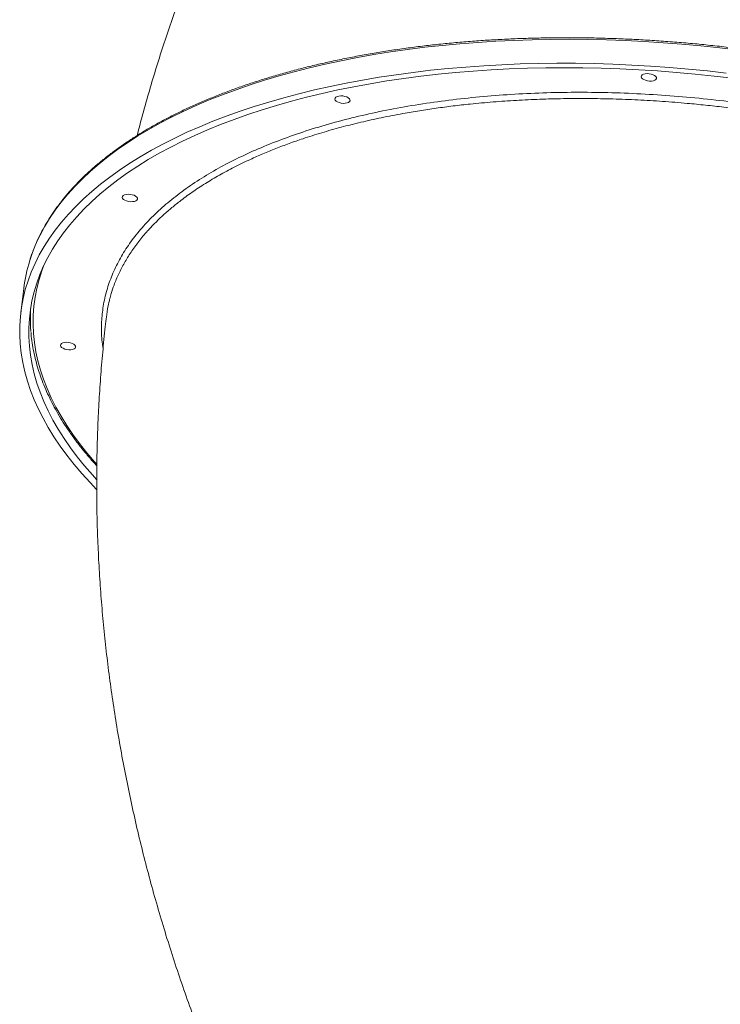
# Model space of a CAD drawing. Units: millimetres. Extents: x -11054 to 26430, y -4087 to 8397.
# Drawn here: x 13622 to 14081, y -2975 to -2330 of the extents above; entities that cross this region are included whole.
import ezdxf

# ---------------------------------------------------------------- set-up
doc = ezdxf.new("R2010")
doc.units = ezdxf.units.MM

msp = doc.modelspace()

# ---------------------------------------------------------------- linework, layer by layer
at = {"color": 7, "linetype": 'Continuous', "lineweight": 15}
msp.add_line((13624.82, -2506.22), (13622.91, -2521.92), dxfattribs=at)
at = {"color": 8, "linetype": 'Continuous', "lineweight": 15, "flags": 128}
for points in [[(14092.74, -2350.41), (14080.37, -2348.94), (14067.99, -2347.63), (14055.61, -2346.5), (14043.23, -2345.53), (14030.87, -2344.73), (14018.54, -2344.1), (14006.24, -2343.65), (13993.99, -2343.36), (13981.79, -2343.25), (13969.66, -2343.31), (13957.6, -2343.54), (13945.63, -2343.95), (13933.74, -2344.52), (13921.97, -2345.27), (13910.3, -2346.18), (13898.76, -2347.27), (13887.35, -2348.52), (13876.07, -2349.94), (13864.95, -2351.53), (13853.98, -2353.28), (13843.18, -2355.2), (13832.56, -2357.28), (13822.12, -2359.52), (13811.87, -2361.91), (13801.82, -2364.47), (13791.98, -2367.18), (13782.35, -2370.05), (13772.95, -2373.06), (13763.77, -2376.22), (13754.84, -2379.53), (13746.15, -2382.98), (13737.71, -2386.57), (13729.53, -2390.3), (13721.62, -2394.16), (13713.98, -2398.16), (13706.61, -2402.28), (13699.53, -2406.53), (13692.74, -2410.9), (13686.24, -2415.39), (13680.04, -2419.99), (13674.15, -2424.7), (13668.57, -2429.52)], [(13668.57, -2429.52), (13663.29, -2434.45), (13658.34, -2439.47), (13653.71, -2444.59), (13649.4, -2449.8), (13645.42, -2455.1), (13641.78, -2460.48), (13638.47, -2465.94), (13635.49, -2471.47), (13632.86, -2477.07), (13630.57, -2482.74), (13628.75, -2488.06)], [(13637.79, -2491.68), (13636.65, -2494.78), (13634.84, -2500.47), (13633.37, -2506.23), (13632.25, -2512.03), (13631.48, -2517.88), (13631.06, -2523.77), (13630.99, -2529.69), (13631.26, -2535.65), (13631.88, -2541.63), (13632.85, -2547.64), (13634.17, -2553.66), (13635.84, -2559.69), (13637.85, -2565.73), (13640.2, -2571.78), (13642.89, -2577.82), (13645.93, -2583.85), (13649.3, -2589.87), (13653, -2595.87), (13657.04, -2601.85), (13661.4, -2607.81), (13666.09, -2613.73), (13671.09, -2619.61), (13672.59, -2621.29)]]:
    msp.add_lwpolyline(points, dxfattribs=at)
at = {"color": 7, "linetype": 'Continuous', "lineweight": 15, "flags": 128}
for points in [[(13672.54, -2637.73), (13668.22, -2633.24), (13662.86, -2627.34), (13657.81, -2621.4), (13653.09, -2615.42), (13648.69, -2609.41), (13644.62, -2603.37), (13640.88, -2597.31), (13637.47, -2591.24), (13634.4, -2585.15), (13631.67, -2579.05), (13629.28, -2572.96), (13627.23, -2566.86), (13625.53, -2560.77), (13624.17, -2554.69), (13623.16, -2548.63), (13622.5, -2542.59), (13622.19, -2536.57), (13622.23, -2530.59), (13622.62, -2524.64), (13623.35, -2518.73), (13624.43, -2512.87), (13625.86, -2507.05), (13627.64, -2501.29), (13629.76, -2495.59), (13632.22, -2489.96), (13635.02, -2484.39), (13638.17, -2478.89), (13641.65, -2473.47), (13645.46, -2468.13), (13649.6, -2462.88), (13654.07, -2457.71), (13658.86, -2452.64), (13663.98, -2447.67), (13669.41, -2442.79), (13675.15, -2438.03), (13681.19, -2433.37), (13687.54, -2428.82), (13694.19, -2424.39), (13701.12, -2420.08), (13708.35, -2415.9), (13715.85, -2411.84), (13723.63, -2407.91), (13731.68, -2404.11), (13739.99, -2400.45), (13748.55, -2396.93), (13757.36, -2393.55), (13766.42, -2390.32), (13775.71, -2387.23), (13785.22, -2384.29), (13794.96, -2381.5), (13804.9, -2378.87), (13815.06, -2376.39), (13825.4, -2374.07), (13835.94, -2371.91), (13846.65, -2369.91), (13857.53, -2368.08), (13868.58, -2366.41), (13879.78, -2364.9), (13891.12, -2363.56), (13902.6, -2362.4), (13914.21, -2361.4), (13925.93, -2360.56), (13937.76, -2359.91), (13949.69, -2359.42), (13961.7, -2359.1), (13973.8, -2358.95), (13985.97, -2358.98), (13998.19, -2359.18), (14010.47, -2359.55), (14022.79, -2360.09), (14035.14, -2360.8), (14047.51, -2361.68), (14059.89, -2362.74), (14072.27, -2363.96), (14084.64, -2365.35)], [(13672.45, -2631.26), (13669.75, -2628.3), (13664.64, -2622.39), (13659.85, -2616.45), (13655.38, -2610.48), (13651.25, -2604.48), (13647.44, -2598.45), (13643.97, -2592.41), (13640.84, -2586.35), (13638.05, -2580.28), (13635.6, -2574.21), (13633.49, -2568.14), (13631.73, -2562.08), (13630.32, -2556.03), (13629.26, -2549.99), (13628.55, -2543.97), (13628.18, -2537.98), (13628.17, -2532.02), (13628.51, -2526.1), (13629.19, -2520.21), (13630.23, -2514.37), (13631.62, -2508.58), (13633.35, -2502.84), (13635.43, -2497.16), (13637.85, -2491.54), (13640.62, -2485.99), (13643.72, -2480.52), (13647.17, -2475.12), (13650.95, -2469.8), (13655.06, -2464.57), (13659.5, -2459.42), (13664.27, -2454.37), (13669.35, -2449.42), (13674.75, -2444.57), (13680.47, -2439.83), (13686.49, -2435.19), (13692.82, -2430.67), (13699.45, -2426.27), (13706.37, -2421.98), (13713.57, -2417.82), (13721.06, -2413.79), (13728.82, -2409.89), (13736.85, -2406.12), (13745.15, -2402.49), (13753.69, -2399), (13762.49, -2395.65), (13771.53, -2392.45), (13780.81, -2389.39), (13790.31, -2386.49), (13800.03, -2383.74), (13809.96, -2381.14), (13820.1, -2378.7), (13830.43, -2376.42), (13840.95, -2374.29), (13851.64, -2372.34), (13862.51, -2370.54), (13873.54, -2368.91), (13884.72, -2367.45), (13896.04, -2366.16), (13907.49, -2365.04), (13919.08, -2364.08), (13930.77, -2363.3), (13942.57, -2362.69), (13954.47, -2362.25), (13966.46, -2361.98), (13978.52, -2361.88), (13990.65, -2361.96), (14002.83, -2362.21), (14015.07, -2362.63), (14027.34, -2363.23), (14039.64, -2363.99), (14051.95, -2364.93), (14064.28, -2366.04), (14076.6, -2367.31), (14088.91, -2368.76)], [(14031.77, -2370.11), (14030.64, -2369.64), (14029.76, -2369.06), (14029.19, -2368.41), (14028.98, -2367.75), (14029.13, -2367.11), (14029.64, -2366.55), (14030.47, -2366.11), (14031.55, -2365.82), (14032.82, -2365.71), (14034.17, -2365.77), (14035.5, -2366.02), (14036.72, -2366.42), (14037.73, -2366.95), (14038.46, -2367.57), (14038.86, -2368.23), (14038.89, -2368.89), (14038.56, -2369.49), (14037.88, -2369.99), (14036.91, -2370.36), (14035.73, -2370.57), (14034.41, -2370.59), (14033.06, -2370.44), (14031.77, -2370.11)], [(13831.26, -2384.69), (13830.14, -2384.22), (13829.26, -2383.64), (13828.69, -2383), (13828.47, -2382.33), (13828.62, -2381.69), (13829.13, -2381.13), (13829.96, -2380.69), (13831.05, -2380.41), (13832.31, -2380.29), (13833.66, -2380.36), (13834.99, -2380.6), (13836.21, -2381), (13837.22, -2381.53), (13837.95, -2382.15), (13838.35, -2382.81), (13838.38, -2383.47), (13838.05, -2384.07), (13837.37, -2384.58), (13836.41, -2384.94), (13835.22, -2385.15), (13833.9, -2385.17), (13832.55, -2385.02), (13831.26, -2384.69)], [(13692.13, -2449.04), (13691.01, -2448.57), (13690.13, -2447.99), (13689.56, -2447.34), (13689.34, -2446.67), (13689.49, -2446.04), (13690, -2445.48), (13690.83, -2445.04), (13691.92, -2444.75), (13693.18, -2444.63), (13694.53, -2444.7), (13695.86, -2444.94), (13697.08, -2445.34), (13698.09, -2445.87), (13698.82, -2446.49), (13699.22, -2447.15), (13699.25, -2447.81), (13698.92, -2448.42), (13698.24, -2448.92), (13697.28, -2449.29), (13696.09, -2449.49), (13694.77, -2449.52), (13693.42, -2449.36), (13692.13, -2449.04)], [(13651.66, -2545.9), (13650.54, -2545.43), (13649.66, -2544.85), (13649.09, -2544.2), (13648.87, -2543.53), (13649.02, -2542.9), (13649.53, -2542.34), (13650.36, -2541.9), (13651.45, -2541.61), (13652.71, -2541.49), (13654.06, -2541.56), (13655.39, -2541.8), (13656.61, -2542.2), (13657.62, -2542.73), (13658.35, -2543.35), (13658.75, -2544.02), (13658.78, -2544.67), (13658.45, -2545.28), (13657.77, -2545.78), (13656.81, -2546.15), (13655.62, -2546.35), (13654.3, -2546.38), (13652.95, -2546.22), (13651.66, -2545.9)]]:
    msp.add_lwpolyline(points, dxfattribs=at)
at = {"color": 7, "linetype": 'Continuous', "lineweight": 15}
for centre, radius, start, end in [((13726.27, -2518.64), 102.2, 162.58784, 173.02084), ((13730.91, -2526.08), 101.71, 175.60807, 184.50556)]:
    msp.add_arc(centre, radius, start, end, dxfattribs=at)
at = {"color": 8, "linetype": 'Continuous', "lineweight": 15}
for points, knots in [([(14053.19, -1913.54), (14053.66, -1913.06), (14057.18, -1909.51), (14064.41, -1903.87), (14074.86, -1896.7), (14085.98, -1890.69), (14097.65, -1885.74), (14109.88, -1881.92), (14122.65, -1879.2), (14135.91, -1877.59), (14149.59, -1877.08), (14163.63, -1877.69), (14178, -1879.42), (14192.67, -1882.29), (14207.61, -1886.28), (14222.77, -1891.36), (14238.09, -1897.5), (14253.49, -1904.69), (14268.93, -1912.9), (14284.37, -1922.14), (14299.8, -1932.38), (14315.17, -1943.58), (14330.4, -1955.68), (14345.42, -1968.62), (14360.18, -1982.39), (14374.67, -1996.96), (14388.84, -2012.3), (14402.67, -2028.35), (14416.1, -2045.04), (14429.05, -2062.3), (14441.22, -2079.7), (14452.63, -2097.17), (14463.29, -2114.65), (14473.43, -2132.45), (14483.22, -2150.92), (14492.58, -2170.05), (14501.45, -2189.81), (14509.62, -2209.73), (14517.04, -2229.73), (14523.69, -2249.7), (14529.53, -2269.58), (14534.53, -2289.35), (14538.71, -2308.96), (14542.05, -2328.37), (14544.56, -2347.47), (14546.2, -2366.19), (14546.97, -2384.45), (14546.86, -2402.22), (14545.87, -2419.48), (14544.02, -2436.17), (14541.32, -2452.23), (14537.78, -2467.58), (14533.4, -2482.16), (14528.18, -2495.93), (14522.14, -2508.89), (14515.3, -2521), (14507.69, -2532.19), (14499.74, -2542.12), (14493.98, -2547.8), (14491.28, -2550.46)], [0, 0, 0, 0, 0.002814, 0.020777, 0.03874, 0.056674, 0.074552, 0.09243, 0.110365, 0.128328, 0.146291, 0.164225, 0.182103, 0.199982, 0.217916, 0.235879, 0.253843, 0.271777, 0.289655, 0.307533, 0.325468, 0.343432, 0.361395, 0.37933, 0.397208, 0.415086, 0.433021, 0.450984, 0.468948, 0.486882, 0.504761, 0.521531, 0.538325, 0.555119, 0.571889, 0.589768, 0.607703, 0.625667, 0.643631, 0.661566, 0.679445, 0.697324, 0.715258, 0.733222, 0.751185, 0.76912, 0.786998, 0.804875, 0.822808, 0.84077, 0.858732, 0.876665, 0.894542, 0.912419, 0.930352, 0.948314, 0.966276, 0.98421, 1, 1, 1, 1]), ([(13676.8, -2545.36), (13676.63, -2544.46), (13675.82, -2540.01), (13675.57, -2532.09), (13676.13, -2521.65), (13678.01, -2511.34), (13681.07, -2501.2), (13685.34, -2491.27), (13690.77, -2481.59), (13697.38, -2472.2), (13705.16, -2463.13), (13714.09, -2454.37), (13724.13, -2445.96), (13735.22, -2437.93), (13747.32, -2430.32), (13760.41, -2423.16), (13774.47, -2416.48), (13789.46, -2410.26), (13805.33, -2404.53), (13822.01, -2399.31), (13839.41, -2394.63), (13857.5, -2390.51), (13876.25, -2386.96), (13895.61, -2383.98), (13915.53, -2381.58), (13935.91, -2379.76), (13956.66, -2378.53), (13977.7, -2377.91), (13999.03, -2377.9), (14020.58, -2378.5), (14042.3, -2379.69), (14064.09, -2381.48), (14085.83, -2383.84), (14107.47, -2386.79), (14128.97, -2390.33), (14150.28, -2394.43), (14171.36, -2399.09), (14192.09, -2404.28), (14212.38, -2409.97), (14231.77, -2416.03), (14250.22, -2422.41), (14267.77, -2429.06), (14284.75, -2436.09), (14301.47, -2443.65), (14317.84, -2451.76), (14333.76, -2460.42), (14348.86, -2469.43), (14363.07, -2478.76), (14376.31, -2488.35), (14388.54, -2498.17), (14399.71, -2508.23), (14409.83, -2518.49), (14418.88, -2528.92), (14426.81, -2539.48), (14433.59, -2550.11), (14439.19, -2560.79), (14443.56, -2571.49), (14446.74, -2582.19), (14448.71, -2592.87), (14449.49, -2603.47), (14449.02, -2613.94), (14447.5, -2623.87), (14445.53, -2630.2), (14444.6, -2633.17)], [0, 0, 0, 0, 0.004253, 0.02091, 0.037566, 0.054275, 0.071011, 0.087747, 0.104456, 0.121112, 0.137769, 0.154478, 0.171214, 0.18795, 0.204659, 0.221315, 0.237972, 0.254681, 0.271417, 0.288153, 0.304862, 0.321518, 0.338175, 0.354884, 0.37162, 0.388356, 0.405065, 0.421722, 0.438379, 0.455088, 0.471825, 0.488561, 0.50527, 0.521927, 0.538584, 0.555293, 0.572029, 0.588765, 0.605475, 0.622132, 0.637756, 0.653403, 0.669049, 0.684674, 0.701331, 0.718041, 0.734778, 0.751515, 0.768224, 0.784882, 0.801539, 0.818248, 0.834984, 0.85172, 0.86843, 0.885086, 0.901742, 0.91845, 0.935185, 0.95192, 0.968628, 0.985283, 1, 1, 1, 1]), ([(14445.94, -2605.01), (14445.94, -2604.5), (14445.97, -2601.4), (14445.43, -2596.28), (14444.43, -2589.68), (14443.09, -2583.67), (14441.37, -2577.65), (14439.02, -2570.91), (14435.91, -2563.57), (14431.88, -2555.64), (14427.24, -2547.8), (14421.96, -2539.98), (14416.51, -2532.82), (14411.07, -2526.34), (14405.79, -2520.51), (14400.16, -2514.72), (14393.48, -2508.32), (14385.73, -2501.45), (14376.77, -2494.14), (14367.37, -2487.03), (14357.38, -2480.03), (14346.82, -2473.16), (14335.65, -2466.39), (14323.93, -2459.78), (14311.66, -2453.33), (14297.98, -2446.64), (14282.79, -2439.76), (14265.98, -2432.79), (14248.54, -2426.18), (14233.02, -2420.81), (14219.68, -2416.54), (14208.72, -2413.23), (14197.6, -2410.06), (14185.01, -2406.69), (14170.93, -2403.21), (14155.24, -2399.67), (14139.3, -2396.42), (14123.12, -2393.47), (14108.31, -2391.09), (14094.93, -2389.18), (14083.01, -2387.66), (14071.06, -2386.32), (14057.69, -2385.01), (14042.92, -2383.84), (14026.7, -2382.87), (14010.46, -2382.25), (13994.21, -2381.97), (13978.23, -2382.03), (13962.57, -2382.43), (13947.21, -2383.15), (13932.01, -2384.2), (13918.21, -2385.47), (13905.8, -2386.87), (13894.71, -2388.33), (13883.78, -2389.97), (13871.77, -2392.01), (13858.96, -2394.5), (13845.45, -2397.5), (13832.44, -2400.78), (13819.8, -2404.36), (13808.53, -2407.94), (13798.57, -2411.41), (13789.82, -2414.72), (13781.33, -2418.19), (13772.17, -2422.24), (13762.6, -2426.87), (13752.78, -2432.14), (13743.58, -2437.61), (13734.91, -2443.32), (13727.45, -2448.79), (13721.07, -2453.94), (13715.63, -2458.73), (13710.54, -2463.64), (13705.26, -2469.24), (13700.02, -2475.5), (13694.99, -2482.44), (13690.64, -2489.48), (13686.92, -2496.67), (13684.12, -2503.43), (13682.26, -2508.87), (13681.51, -2511.87), (13681.23, -2512.97)], [0, 0, 0, 0, 0.002746, 0.016655, 0.027225, 0.037796, 0.04841, 0.059023, 0.0733, 0.087113, 0.100926, 0.114836, 0.128746, 0.139318, 0.149889, 0.160504, 0.171118, 0.185396, 0.199148, 0.212948, 0.226771, 0.240768, 0.25479, 0.26899, 0.283216, 0.297495, 0.314887, 0.332327, 0.349864, 0.367451, 0.377775, 0.388098, 0.398462, 0.408826, 0.422823, 0.436844, 0.451044, 0.465269, 0.479547, 0.489871, 0.500194, 0.510558, 0.520922, 0.534919, 0.548941, 0.56314, 0.577365, 0.591643, 0.605456, 0.619269, 0.633179, 0.647089, 0.65766, 0.668232, 0.678846, 0.689461, 0.703738, 0.717552, 0.731365, 0.745274, 0.759184, 0.769755, 0.780327, 0.790941, 0.801555, 0.815833, 0.829646, 0.843459, 0.857369, 0.871278, 0.88185, 0.892421, 0.903035, 0.91365, 0.927927, 0.94174, 0.955553, 0.969463, 0.983372, 0.993944, 1, 1, 1, 1])]:
    msp.add_open_spline(points, degree=3, knots=knots, dxfattribs=at)
at = {"color": 7, "linetype": 'Continuous', "lineweight": 15}
for points, knots in [([(14076.33, -1899.53), (14074.3, -1900.71), (14067.68, -1904.56), (14056.61, -1911.31), (14043.16, -1919.84), (14029.9, -1928.64), (14016.82, -1937.68), (14003.94, -1946.99), (13991.26, -1956.54), (13978.77, -1966.33), (13966.49, -1976.37), (13954.42, -1986.65), (13942.55, -1997.16), (13930.9, -2007.91), (13919.46, -2018.88), (13908.25, -2030.09), (13897.25, -2041.51), (13886.49, -2053.15), (13875.95, -2065.01), (13865.65, -2077.09), (13855.59, -2089.37), (13845.76, -2101.85), (13836.18, -2114.54), (13826.84, -2127.43), (13817.75, -2140.5), (13808.91, -2153.77), (13800.32, -2167.23), (13791.99, -2180.87), (13783.92, -2194.69), (13776.11, -2208.68), (13768.57, -2222.84), (13761.29, -2237.17), (13754.28, -2251.66), (13747.54, -2266.31), (13741.07, -2281.12), (13734.88, -2296.07), (13728.97, -2311.17), (13723.34, -2326.41), (13717.99, -2341.79), (13712.93, -2357.3), (13708.15, -2372.94), (13703.68, -2388.71), (13700.68, -2399.79), (13699.26, -2405.64), (13699.13, -2406.17)], [0, 0, 0, 0, 0.010864, 0.035476, 0.060074, 0.084654, 0.109219, 0.133769, 0.158307, 0.182835, 0.207353, 0.231865, 0.256371, 0.280875, 0.305376, 0.329877, 0.354379, 0.378885, 0.403397, 0.427915, 0.452442, 0.47698, 0.501531, 0.526095, 0.550676, 0.575273, 0.599891, 0.624528, 0.649189, 0.673873, 0.698582, 0.723318, 0.748082, 0.772875, 0.797699, 0.822555, 0.847443, 0.872365, 0.897321, 0.922313, 0.947341, 0.972406, 0.997508, 1, 1, 1, 1]), ([(14502.83, -2593.84), (14502.71, -2592.19), (14502.45, -2588.63), (14501.66, -2583.12), (14500.55, -2577.32), (14499.12, -2571.5), (14497.38, -2565.68), (14495.32, -2559.85), (14492.96, -2554.02), (14490.29, -2548.19), (14487.31, -2542.38), (14484.03, -2536.57), (14480.45, -2530.78), (14476.56, -2525.01), (14472.38, -2519.27), (14467.91, -2513.56), (14463.14, -2507.88), (14458.09, -2502.24), (14452.76, -2496.65), (14447.15, -2491.1), (14441.26, -2485.6), (14435.11, -2480.15), (14428.69, -2474.76), (14422.01, -2469.43), (14415.07, -2464.17), (14407.88, -2458.98), (14400.44, -2453.87), (14392.77, -2448.82), (14384.86, -2443.86), (14376.72, -2438.98), (14368.35, -2434.19), (14359.77, -2429.49), (14350.98, -2424.88), (14341.99, -2420.37), (14332.79, -2415.96), (14323.41, -2411.65), (14313.83, -2407.45), (14304.08, -2403.36), (14294.16, -2399.38), (14284.08, -2395.51), (14273.83, -2391.76), (14263.44, -2388.13), (14252.91, -2384.62), (14242.24, -2381.24), (14231.44, -2377.99), (14220.52, -2374.86), (14209.49, -2371.87), (14198.36, -2369.01), (14187.13, -2366.28), (14175.81, -2363.7), (14164.42, -2361.25), (14152.95, -2358.95), (14141.42, -2356.78), (14129.83, -2354.77), (14118.19, -2352.9), (14106.52, -2351.17), (14094.81, -2349.6), (14083.09, -2348.17), (14071.35, -2346.9), (14059.6, -2345.77), (14047.86, -2344.8), (14036.12, -2343.98), (14024.41, -2343.32), (14012.73, -2342.81), (14001.08, -2342.45), (13989.47, -2342.25), (13977.92, -2342.21), (13966.43, -2342.32), (13955.01, -2342.58), (13943.67, -2343), (13932.41, -2343.57), (13921.25, -2344.3), (13910.18, -2345.18), (13899.23, -2346.22), (13888.39, -2347.4), (13877.68, -2348.74), (13867.1, -2350.23), (13856.66, -2351.87), (13846.37, -2353.66), (13836.23, -2355.59), (13826.26, -2357.67), (13816.45, -2359.9), (13806.82, -2362.26), (13797.37, -2364.77), (13788.12, -2367.42), (13779.05, -2370.21), (13770.2, -2373.13), (13761.54, -2376.19), (13753.11, -2379.38), (13744.9, -2382.69), (13736.91, -2386.14), (13729.16, -2389.71), (13721.64, -2393.4), (13714.37, -2397.22), (13707.35, -2401.15), (13700.58, -2405.2), (13694.07, -2409.36), (13687.83, -2413.62), (13681.85, -2418), (13676.15, -2422.48), (13671.92, -2426.04), (13669.6, -2428.11), (13669.02, -2428.62)], [0, 0, 0, 0, 0.008568, 0.018585, 0.028609, 0.038639, 0.048676, 0.05872, 0.068772, 0.07883, 0.088895, 0.098966, 0.109041, 0.119121, 0.129204, 0.139291, 0.149379, 0.15947, 0.169562, 0.179654, 0.189748, 0.199841, 0.209935, 0.220028, 0.230121, 0.240213, 0.250305, 0.260397, 0.270487, 0.280577, 0.290667, 0.300756, 0.310844, 0.320931, 0.331018, 0.341104, 0.35119, 0.361275, 0.371359, 0.381443, 0.391527, 0.40161, 0.411693, 0.421775, 0.431857, 0.441939, 0.45202, 0.462101, 0.472182, 0.482263, 0.492343, 0.502424, 0.512504, 0.522584, 0.532664, 0.542744, 0.552823, 0.562903, 0.572983, 0.583063, 0.593143, 0.603223, 0.613303, 0.623383, 0.633463, 0.643544, 0.653624, 0.663705, 0.673786, 0.683868, 0.69395, 0.704032, 0.714114, 0.724197, 0.73428, 0.744364, 0.754448, 0.764532, 0.774617, 0.784703, 0.794789, 0.804876, 0.814964, 0.825052, 0.835141, 0.845231, 0.855321, 0.865412, 0.875504, 0.885596, 0.895689, 0.905783, 0.915877, 0.925971, 0.936066, 0.946161, 0.956256, 0.96635, 0.976443, 0.986535, 0.996625, 1, 1, 1, 1]), ([(13669.02, -2428.62), (13668.11, -2429.44), (13665.5, -2431.82), (13661.38, -2435.83), (13656.77, -2440.67), (13652.45, -2445.61), (13648.43, -2450.62), (13644.71, -2455.71), (13641.29, -2460.88), (13638.17, -2466.12), (13635.36, -2471.43), (13632.85, -2476.79), (13630.69, -2482.22), (13629.35, -2485.89), (13628.82, -2487.76), (13628.81, -2487.79)], [0, 0, 0, 0, 0.045778, 0.132646, 0.219492, 0.306301, 0.393068, 0.479785, 0.566448, 0.653051, 0.739592, 0.826069, 0.912483, 0.998838, 1, 1, 1, 1]), ([(13681.23, -2512.97), (13681.01, -2513.78), (13680.27, -2516.51), (13679.54, -2520.39), (13679.18, -2523.48), (13679.05, -2524.62)], [0, 0, 0, 0, 0.211856, 0.709926, 1, 1, 1, 1]), ([(13679.02, -2524.61), (13678.75, -2526.85), (13677.82, -2534.64), (13676.48, -2548.03), (13675.08, -2564.78), (13673.99, -2581.6), (13673.2, -2598.48), (13672.71, -2615.41), (13672.53, -2632.39), (13672.66, -2649.42), (13673.09, -2666.48), (13673.83, -2683.58), (13674.87, -2700.7), (13676.22, -2717.84), (13677.87, -2735), (13679.83, -2752.17), (13682.09, -2769.34), (13684.65, -2786.51), (13687.52, -2803.67), (13690.69, -2820.81), (13694.16, -2837.94), (13697.93, -2855.04), (13701.99, -2872.11), (13706.36, -2889.14), (13711.02, -2906.13), (13715.97, -2923.07), (13721.21, -2939.96), (13726.75, -2956.78), (13732.57, -2973.54), (13738.68, -2990.23), (13745.07, -3006.85), (13751.74, -3023.38), (13758.7, -3039.82), (13765.93, -3056.18), (13773.43, -3072.43), (13781.2, -3088.58), (13789.25, -3104.62), (13797.56, -3120.55), (13806.13, -3136.36), (13814.97, -3152.05), (13824.05, -3167.61), (13833.42, -3183.02), (13840.15, -3193.86), (13843.83, -3199.52), (13844.23, -3200.13)], [0, 0, 0, 0, 0.00977, 0.033966, 0.058182, 0.082434, 0.106721, 0.131043, 0.155398, 0.179788, 0.204209, 0.228663, 0.253147, 0.277661, 0.302205, 0.326776, 0.351374, 0.375998, 0.400647, 0.425319, 0.450014, 0.474731, 0.499467, 0.524223, 0.548998, 0.573789, 0.598596, 0.623419, 0.648255, 0.673105, 0.697967, 0.72284, 0.747724, 0.772617, 0.79752, 0.82243, 0.847349, 0.872274, 0.897205, 0.922143, 0.947086, 0.972033, 0.996985, 1, 1, 1, 1]), ([(13629.54, -2534.38), (13629.58, -2534.99), (13629.73, -2537.5), (13630.33, -2541.94), (13631.33, -2547.7), (13632.67, -2553.48), (13634.31, -2559.26), (13636.27, -2565.05), (13638.53, -2570.84), (13641.11, -2576.63), (13643.99, -2582.41), (13647.17, -2588.18), (13650.66, -2593.93), (13654.45, -2599.67), (13658.54, -2605.38), (13662.92, -2611.06), (13667.61, -2616.7), (13670.88, -2620.48), (13672.66, -2622.37), (13672.69, -2622.4)], [0, 0, 0, 0, 0.020694, 0.085623, 0.150589, 0.215597, 0.280651, 0.345754, 0.410904, 0.476101, 0.54134, 0.606619, 0.671931, 0.737273, 0.80264, 0.868028, 0.933432, 0.998848, 1, 1, 1, 1])]:
    msp.add_open_spline(points, degree=3, knots=knots, dxfattribs=at)

doc.saveas('drawing.dxf')
